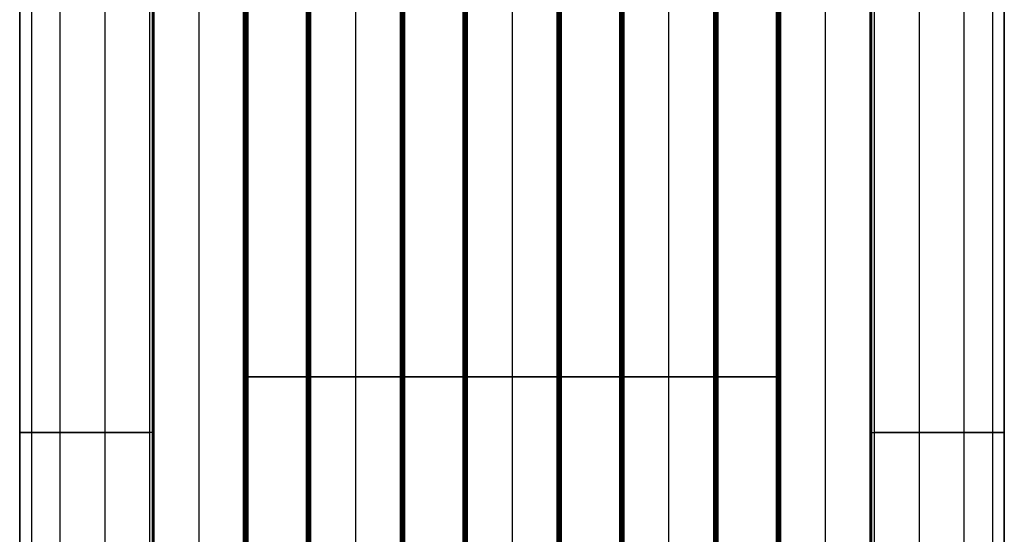
# Model space of a CAD drawing. Units: millimetres. Extents: x -63 to 63, y -63 to 63.
# Drawn here: x -11 to 11, y -40 to -28 of the extents above; entities that cross this region are included whole.
import ezdxf

# ---------------------------------------------------------------- set-up
doc = ezdxf.new("R2010")
doc.units = ezdxf.units.MM
doc.header["$MEASUREMENT"] = 0
doc.layers.add('Standard', color=7, linetype='Continuous')

msp = doc.modelspace()

# ---------------------------------------------------------------- linework, layer by layer
at = {"layer": 'Standard'}
for points, degree in [([(-11, -57.5, -10.1), (-11, -44.167, -10.1), (-11, -30.833, -10.1), (-11, -17.5, -10.1)], 3), ([(-11, -61.6, -8), (-11, -39.55, -8), (-11, -17.5, -8)], 2), ([(-11, -17.5, 10.1), (-11, -30.833, 10.1), (-11, -44.167, 10.1), (-11, -57.5, 10.1)], 3), ([(-11, -17.5, -9.05), (-11, -39.55, -9.05), (-11, -61.6, -9.05)], 2), ([(-11, -17.5, 1.05), (-11, -39.55, 1.05), (-11, -61.6, 1.05)], 2), ([(-10.736, -17.5, -10.736), (-10.736, -30.833, -10.736), (-10.736, -44.167, -10.736), (-10.736, -57.5, -10.736)], 3), ([(-10.736, -17.5, 10.736), (-10.736, -30.833, 10.736), (-10.736, -44.167, 10.736), (-10.736, -57.5, 10.736)], 3), ([(-10.1, -17.5, -11), (-10.1, -30.833, -11), (-10.1, -44.167, -11), (-10.1, -57.5, -11)], 3), ([(-10.1, -17.5, 11), (-10.1, -37.5, 11), (-10.1, -57.5, 11)], 2), ([(-9.1, -17.5, -11), (-9.1, -37.5, -11), (-9.1, -57.5, -11)], 2), ([(-9.1, -17.5, 11), (-9.1, -37.5, 11), (-9.1, -57.5, 11)], 2), ([(-8.1, -17.5, -11), (-8.1, -37.5, -11), (-8.1, -57.5, -11)], 2), ([(-8.1, -17.5, 11), (-8.1, -30.833, 11), (-8.1, -44.167, 11), (-8.1, -57.5, 11)], 3), ([(-8.029, -57.5, -10.971), (-8.029, -44.167, -10.971), (-8.029, -30.833, -10.971), (-8.029, -17.5, -10.971)], 3), ([(-8.029, -17.5, 10.971), (-8.029, -30.833, 10.971), (-8.029, -44.167, 10.971), (-8.029, -57.5, 10.971)], 3), ([(-8, -17.5, -9.5), (-8, -40, -9.5), (-8, -62.5, -9.5)], 2), ([(-8, -57.5, -10.9), (-8, -37.5, -10.9), (-8, -17.5, -10.9)], 2), ([(-8, -57.5, 10.9), (-8, -44.167, 10.9), (-8, -30.833, 10.9), (-8, -17.5, 10.9)], 3), ([(-8, -17.5, 9.5), (-8, -40, 9.5), (-8, -62.5, 9.5)], 2), ([(-8, -17.5, -10.2), (-8, -39.885, -10.2), (-8, -62.271, -10.2)], 2), ([(-8, -17.5, 10.2), (-8, -39.885, 10.2), (-8, -62.271, 10.2)], 2), ([(-7, -17.5, -9.5), (-7, -40, -9.5), (-7, -62.5, -9.5)], 2), ([(-7, -17.5, 9.5), (-7, -40, 9.5), (-7, -62.5, 9.5)], 2), ([(-6, -17.5, -9.5), (-6, -32.5, -9.5), (-6, -47.5, -9.5)], 2), ([(-6, -17.5, -10.9), (-6, -32.5, -10.9), (-6, -47.5, -10.9)], 2), ([(-6, -47.5, 9.5), (-6, -32.5, 9.5), (-6, -17.5, 9.5)], 2), ([(-6, -47.5, 10.9), (-6, -32.5, 10.9), (-6, -17.5, 10.9)], 2), ([(-6, -17.5, -10.2), (-6, -32.5, -10.2), (-6, -47.5, -10.2)], 2), ([(-6, -17.5, 10.2), (-6, -32.5, 10.2), (-6, -47.5, 10.2)], 2), ([(-5.998, -17.5, 10.92), (-5.998, -36.25, 10.92), (-5.998, -55, 10.92)], 2), ([(-5.998, -17.5, -10.92), (-5.998, -36.25, -10.92), (-5.998, -55, -10.92)], 2), ([(-5.992, -17.5, 10.938), (-5.992, -36.25, 10.938), (-5.992, -55, 10.938)], 2), ([(-5.992, -17.5, -10.938), (-5.992, -36.25, -10.938), (-5.992, -55, -10.938)], 2), ([(-5.971, -17.5, 10.971), (-5.971, -36.25, 10.971), (-5.971, -55, 10.971)], 2), ([(-5.971, -17.5, -10.971), (-5.971, -36.25, -10.971), (-5.971, -55, -10.971)], 2), ([(-5.938, -17.5, 10.992), (-5.938, -36.25, 10.992), (-5.938, -55, 10.992)], 2), ([(-5.938, -17.5, -10.992), (-5.938, -36.25, -10.992), (-5.938, -55, -10.992)], 2), ([(-5.92, -17.5, -10.998), (-5.92, -36.25, -10.998), (-5.92, -55, -10.998)], 2), ([(-5.92, -17.5, 10.998), (-5.92, -36.25, 10.998), (-5.92, -55, 10.998)], 2), ([(-5.9, -17.5, 11), (-5.9, -36.25, 11), (-5.9, -55, 11)], 2), ([(-5.9, -17.5, -11), (-5.9, -36.25, -11), (-5.9, -55, -11)], 2), ([(-4.6, -17.5, 11), (-4.6, -36.25, 11), (-4.6, -55, 11)], 2), ([(-4.6, -17.5, -11), (-4.6, -36.25, -11), (-4.6, -55, -11)], 2), ([(-4.58, -17.5, 10.998), (-4.58, -36.25, 10.998), (-4.58, -55, 10.998)], 2), ([(-4.58, -17.5, -10.998), (-4.58, -36.25, -10.998), (-4.58, -55, -10.998)], 2), ([(-4.562, -17.5, 10.992), (-4.562, -36.25, 10.992), (-4.562, -55, 10.992)], 2), ([(-4.562, -17.5, -10.992), (-4.562, -36.25, -10.992), (-4.562, -55, -10.992)], 2), ([(-4.529, -17.5, 10.971), (-4.529, -36.25, 10.971), (-4.529, -55, 10.971)], 2), ([(-4.529, -17.5, -10.971), (-4.529, -36.25, -10.971), (-4.529, -55, -10.971)], 2), ([(-4.508, -17.5, 10.938), (-4.508, -36.25, 10.938), (-4.508, -55, 10.938)], 2), ([(-4.508, -17.5, -10.938), (-4.508, -36.25, -10.938), (-4.508, -55, -10.938)], 2), ([(-4.502, -17.5, 10.919), (-4.502, -36.25, 10.919), (-4.502, -55, 10.919)], 2), ([(-4.502, -17.5, -10.92), (-4.502, -36.25, -10.92), (-4.502, -55, -10.92)], 2), ([(-4.5, -17.5, 9.5), (-4.5, -36.25, 9.5), (-4.5, -55, 9.5)], 2), ([(-4.5, -17.5, -9.5), (-4.5, -36.25, -9.5), (-4.5, -55, -9.5)], 2), ([(-4.5, -17.5, 10.9), (-4.5, -36.25, 10.9), (-4.5, -55, 10.9)], 2), ([(-4.5, -17.5, -10.9), (-4.5, -36.25, -10.9), (-4.5, -55, -10.9)], 2), ([(-3.5, -17.5, 9.5), (-3.5, -36.25, 9.5), (-3.5, -55, 9.5)], 2), ([(-3.5, -17.5, -9.5), (-3.5, -36.25, -9.5), (-3.5, -55, -9.5)], 2), ([(-2.5, -17.5, 9.5), (-2.5, -36.25, 9.5), (-2.5, -55, 9.5)], 2), ([(-2.5, -17.5, -9.5), (-2.5, -36.25, -9.5), (-2.5, -55, -9.5)], 2), ([(-2.5, -17.5, 10.9), (-2.5, -36.25, 10.9), (-2.5, -55, 10.9)], 2), ([(-2.5, -17.5, -10.9), (-2.5, -36.25, -10.9), (-2.5, -55, -10.9)], 2), ([(-2.498, -17.5, 10.92), (-2.498, -36.25, 10.92), (-2.498, -55, 10.92)], 2), ([(-2.498, -17.5, -10.92), (-2.498, -36.25, -10.92), (-2.498, -55, -10.92)], 2), ([(-2.492, -17.5, 10.938), (-2.492, -36.25, 10.938), (-2.492, -55, 10.938)], 2), ([(-2.492, -17.5, -10.938), (-2.492, -36.25, -10.938), (-2.492, -55, -10.938)], 2), ([(-2.471, -17.5, 10.971), (-2.471, -36.25, 10.971), (-2.471, -55, 10.971)], 2), ([(-2.471, -17.5, -10.971), (-2.471, -36.25, -10.971), (-2.471, -55, -10.971)], 2), ([(-2.438, -17.5, 10.992), (-2.438, -36.25, 10.992), (-2.438, -55, 10.992)], 2), ([(-2.438, -17.5, -10.992), (-2.438, -36.25, -10.992), (-2.438, -55, -10.992)], 2), ([(-2.42, -17.5, -10.998), (-2.42, -36.25, -10.998), (-2.42, -55, -10.998)], 2), ([(-2.42, -17.5, 10.998), (-2.42, -36.25, 10.998), (-2.42, -55, 10.998)], 2), ([(-2.4, -17.5, 11), (-2.4, -36.25, 11), (-2.4, -55, 11)], 2), ([(-2.4, -17.5, -11), (-2.4, -36.25, -11), (-2.4, -55, -11)], 2), ([(-1.1, -17.5, 11), (-1.1, -36.25, 11), (-1.1, -55, 11)], 2), ([(-1.1, -17.5, -11), (-1.1, -36.25, -11), (-1.1, -55, -11)], 2), ([(-1.08, -17.5, 10.998), (-1.08, -36.25, 10.998), (-1.08, -55, 10.998)], 2), ([(-1.08, -17.5, -10.998), (-1.08, -36.25, -10.998), (-1.08, -55, -10.998)], 2), ([(-1.062, -17.5, 10.992), (-1.062, -36.25, 10.992), (-1.062, -55, 10.992)], 2), ([(-1.062, -17.5, -10.992), (-1.062, -36.25, -10.992), (-1.062, -55, -10.992)], 2), ([(-1.029, -17.5, 10.971), (-1.029, -36.25, 10.971), (-1.029, -55, 10.971)], 2), ([(-1.029, -17.5, -10.971), (-1.029, -36.25, -10.971), (-1.029, -55, -10.971)], 2), ([(-1.008, -17.5, 10.938), (-1.008, -36.25, 10.938), (-1.008, -55, 10.938)], 2), ([(-1.008, -17.5, -10.938), (-1.008, -36.25, -10.938), (-1.008, -55, -10.938)], 2), ([(-1.002, -17.5, 10.92), (-1.002, -36.25, 10.92), (-1.002, -55, 10.92)], 2), ([(-1.002, -17.5, -10.92), (-1.002, -36.25, -10.92), (-1.002, -55, -10.92)], 2), ([(-1, -17.5, 9.5), (-1, -36.25, 9.5), (-1, -55, 9.5)], 2), ([(-1, -17.5, -9.5), (-1, -36.25, -9.5), (-1, -55, -9.5)], 2), ([(-1, -17.5, 10.9), (-1, -36.25, 10.9), (-1, -55, 10.9)], 2), ([(-1, -17.5, -10.9), (-1, -36.25, -10.9), (-1, -55, -10.9)], 2), ([(0, -17.5, 9.5), (0, -36.25, 9.5), (0, -55, 9.5)], 2), ([(0, -17.5, -9.5), (0, -36.25, -9.5), (0, -55, -9.5)], 2), ([(1, -17.5, 9.5), (1, -36.25, 9.5), (1, -55, 9.5)], 2), ([(1, -17.5, -9.5), (1, -36.25, -9.5), (1, -55, -9.5)], 2), ([(1, -17.5, 10.9), (1, -36.25, 10.9), (1, -55, 10.9)], 2), ([(1, -17.5, -10.9), (1, -36.25, -10.9), (1, -55, -10.9)], 2), ([(1.002, -17.5, 10.92), (1.002, -36.25, 10.92), (1.002, -55, 10.92)], 2), ([(1.002, -17.5, -10.92), (1.002, -36.25, -10.92), (1.002, -55, -10.92)], 2), ([(1.008, -17.5, 10.938), (1.008, -36.25, 10.938), (1.008, -55, 10.938)], 2), ([(1.008, -17.5, -10.938), (1.008, -36.25, -10.938), (1.008, -55, -10.938)], 2), ([(1.029, -17.5, 10.971), (1.029, -36.25, 10.971), (1.029, -55, 10.971)], 2), ([(1.029, -17.5, -10.971), (1.029, -36.25, -10.971), (1.029, -55, -10.971)], 2), ([(1.062, -17.5, 10.992), (1.062, -36.25, 10.992), (1.062, -55, 10.992)], 2), ([(1.062, -17.5, -10.992), (1.062, -36.25, -10.992), (1.062, -55, -10.992)], 2), ([(1.08, -17.5, 10.998), (1.08, -36.25, 10.998), (1.08, -55, 10.998)], 2), ([(1.08, -17.5, -10.998), (1.08, -36.25, -10.998), (1.08, -55, -10.998)], 2), ([(1.1, -17.5, 11), (1.1, -36.25, 11), (1.1, -55, 11)], 2), ([(1.1, -17.5, -11), (1.1, -36.25, -11), (1.1, -55, -11)], 2), ([(2.4, -17.5, 11), (2.4, -36.25, 11), (2.4, -55, 11)], 2), ([(2.4, -17.5, -11), (2.4, -36.25, -11), (2.4, -55, -11)], 2), ([(2.419, -17.5, -10.998), (2.419, -36.25, -10.998), (2.419, -55, -10.998)], 2), ([(2.419, -17.5, 10.998), (2.419, -36.25, 10.998), (2.419, -55, 10.998)], 2), ([(2.438, -17.5, 10.992), (2.438, -36.25, 10.992), (2.438, -55, 10.992)], 2), ([(2.438, -17.5, -10.992), (2.438, -36.25, -10.992), (2.438, -55, -10.992)], 2), ([(2.471, -17.5, 10.971), (2.471, -36.25, 10.971), (2.471, -55, 10.971)], 2), ([(2.471, -17.5, -10.971), (2.471, -36.25, -10.971), (2.471, -55, -10.971)], 2), ([(2.492, -17.5, 10.938), (2.492, -36.25, 10.938), (2.492, -55, 10.938)], 2), ([(2.492, -17.5, -10.938), (2.492, -36.25, -10.938), (2.492, -55, -10.938)], 2), ([(2.498, -17.5, 10.92), (2.498, -36.25, 10.92), (2.498, -55, 10.92)], 2), ([(2.498, -17.5, -10.92), (2.498, -36.25, -10.92), (2.498, -55, -10.92)], 2), ([(2.5, -17.5, 9.5), (2.5, -36.25, 9.5), (2.5, -55, 9.5)], 2), ([(2.5, -17.5, -9.5), (2.5, -36.25, -9.5), (2.5, -55, -9.5)], 2), ([(2.5, -17.5, 10.9), (2.5, -36.25, 10.9), (2.5, -55, 10.9)], 2), ([(2.5, -17.5, -10.9), (2.5, -36.25, -10.9), (2.5, -55, -10.9)], 2), ([(3.5, -17.5, 9.5), (3.5, -36.25, 9.5), (3.5, -55, 9.5)], 2), ([(3.5, -17.5, -9.5), (3.5, -36.25, -9.5), (3.5, -55, -9.5)], 2), ([(4.5, -17.5, 9.5), (4.5, -36.25, 9.5), (4.5, -55, 9.5)], 2), ([(4.5, -17.5, -9.5), (4.5, -36.25, -9.5), (4.5, -55, -9.5)], 2), ([(4.5, -17.5, 10.9), (4.5, -36.25, 10.9), (4.5, -55, 10.9)], 2), ([(4.5, -17.5, -10.9), (4.5, -36.25, -10.9), (4.5, -55, -10.9)], 2), ([(4.502, -17.5, 10.92), (4.502, -36.25, 10.92), (4.502, -55, 10.92)], 2), ([(4.502, -17.5, -10.919), (4.502, -36.25, -10.919), (4.502, -55, -10.919)], 2), ([(4.508, -17.5, 10.938), (4.508, -36.25, 10.938), (4.508, -55, 10.938)], 2), ([(4.508, -17.5, -10.938), (4.508, -36.25, -10.938), (4.508, -55, -10.938)], 2), ([(4.529, -17.5, 10.971), (4.529, -36.25, 10.971), (4.529, -55, 10.971)], 2), ([(4.529, -17.5, -10.971), (4.529, -36.25, -10.971), (4.529, -55, -10.971)], 2), ([(4.562, -17.5, 10.992), (4.562, -36.25, 10.992), (4.562, -55, 10.992)], 2), ([(4.562, -17.5, -10.992), (4.562, -36.25, -10.992), (4.562, -55, -10.992)], 2), ([(4.58, -17.5, 10.998), (4.58, -36.25, 10.998), (4.58, -55, 10.998)], 2), ([(4.58, -17.5, -10.998), (4.58, -36.25, -10.998), (4.58, -55, -10.998)], 2), ([(4.6, -17.5, 11), (4.6, -36.25, 11), (4.6, -55, 11)], 2), ([(4.6, -17.5, -11), (4.6, -36.25, -11), (4.6, -55, -11)], 2), ([(5.9, -17.5, 11), (5.9, -36.25, 11), (5.9, -55, 11)], 2), ([(5.9, -17.5, -11), (5.9, -36.25, -11), (5.9, -55, -11)], 2), ([(5.919, -17.5, -10.998), (5.919, -36.25, -10.998), (5.919, -55, -10.998)], 2), ([(5.919, -17.5, 10.998), (5.919, -36.25, 10.998), (5.919, -55, 10.998)], 2), ([(5.938, -17.5, 10.992), (5.938, -36.25, 10.992), (5.938, -55, 10.992)], 2), ([(5.938, -17.5, -10.992), (5.938, -36.25, -10.992), (5.938, -55, -10.992)], 2), ([(5.971, -17.5, 10.971), (5.971, -36.25, 10.971), (5.971, -55, 10.971)], 2), ([(5.971, -17.5, -10.971), (5.971, -36.25, -10.971), (5.971, -55, -10.971)], 2), ([(5.992, -17.5, 10.938), (5.992, -36.25, 10.938), (5.992, -55, 10.938)], 2), ([(5.992, -17.5, -10.938), (5.992, -36.25, -10.938), (5.992, -55, -10.938)], 2), ([(5.998, -17.5, 10.92), (5.998, -36.25, 10.92), (5.998, -55, 10.92)], 2), ([(5.998, -17.5, -10.92), (5.998, -36.25, -10.92), (5.998, -55, -10.92)], 2), ([(6, -17.5, -9.5), (6, -32.5, -9.5), (6, -47.5, -9.5)], 2), ([(6, -47.5, -10.9), (6, -32.5, -10.9), (6, -17.5, -10.9)], 2), ([(6, -17.5, 10.9), (6, -32.5, 10.9), (6, -47.5, 10.9)], 2), ([(6, -47.5, 9.5), (6, -32.5, 9.5), (6, -17.5, 9.5)], 2), ([(6, -17.5, -10.2), (6, -32.5, -10.2), (6, -47.5, -10.2)], 2), ([(6, -17.5, 10.2), (6, -32.5, 10.2), (6, -47.5, 10.2)], 2), ([(7, -17.5, -9.5), (7, -40, -9.5), (7, -62.5, -9.5)], 2), ([(7, -17.5, 9.5), (7, -40, 9.5), (7, -62.5, 9.5)], 2), ([(8, -17.5, -10.9), (8, -37.5, -10.9), (8, -57.5, -10.9)], 2), ([(8, -62.5, -9.5), (8, -40, -9.5), (8, -17.5, -9.5)], 2), ([(8, -17.5, 10.9), (8, -30.833, 10.9), (8, -44.167, 10.9), (8, -57.5, 10.9)], 3), ([(8, -62.5, 9.5), (8, -40, 9.5), (8, -17.5, 9.5)], 2), ([(8, -17.5, -10.2), (8, -39.885, -10.2), (8, -62.271, -10.2)], 2), ([(8, -17.5, 10.2), (8, -39.885, 10.2), (8, -62.271, 10.2)], 2), ([(8.029, -17.5, -10.971), (8.029, -30.833, -10.971), (8.029, -44.167, -10.971), (8.029, -57.5, -10.971)], 3), ([(8.029, -57.5, 10.971), (8.029, -44.167, 10.971), (8.029, -30.833, 10.971), (8.029, -17.5, 10.971)], 3), ([(8.1, -57.5, -11), (8.1, -37.5, -11), (8.1, -17.5, -11)], 2), ([(8.1, -57.5, 11), (8.1, -44.167, 11), (8.1, -30.833, 11), (8.1, -17.5, 11)], 3), ([(9.1, -17.5, -11), (9.1, -37.5, -11), (9.1, -57.5, -11)], 2), ([(9.1, -17.5, 11), (9.1, -37.5, 11), (9.1, -57.5, 11)], 2), ([(10.1, -57.5, -11), (10.1, -44.167, -11), (10.1, -30.833, -11), (10.1, -17.5, -11)], 3), ([(10.1, -57.5, 11), (10.1, -37.5, 11), (10.1, -17.5, 11)], 2), ([(10.736, -17.5, -10.736), (10.736, -30.833, -10.736), (10.736, -44.167, -10.736), (10.736, -57.5, -10.736)], 3), ([(10.736, -17.5, 10.736), (10.736, -30.833, 10.736), (10.736, -44.167, 10.736), (10.736, -57.5, 10.736)], 3), ([(11, -17.5, -10.1), (11, -30.833, -10.1), (11, -44.167, -10.1), (11, -57.5, -10.1)], 3), ([(11, -17.5, -8), (11, -39.55, -8), (11, -61.6, -8)], 2), ([(11, -57.5, 10.1), (11, -44.167, 10.1), (11, -30.833, 10.1), (11, -17.5, 10.1)], 3), ([(11, -17.5, -9.05), (11, -39.55, -9.05), (11, -61.6, -9.05)], 2), ([(11, -17.5, 1.05), (11, -39.55, 1.05), (11, -61.6, 1.05)], 2), ([(-6, -32.5, -9.5), (-6, -32.5, -10.2), (-6, -32.5, -10.9)], 2), ([(6, -32.5, 9.5), (6, -32.5, 10.2), (6, -32.5, 10.9)], 2), ([(-6, -32.65, 10.9), (-6, -32.65, 10.2), (-6, -32.65, 9.5)], 2), ([(6, -32.65, -10.9), (6, -32.65, -10.2), (6, -32.65, -9.5)], 2), ([(-2.5, -36.25, 9.5), (-3.5, -36.25, 9.5), (-4.5, -36.25, 9.5)], 2), ([(-4.5, -36.25, -9.5), (-3.5, -36.25, -9.5), (-2.5, -36.25, -9.5)], 2), ([(1, -36.25, 9.5), (0, -36.25, 9.5), (-1, -36.25, 9.5)], 2), ([(-1, -36.25, -9.5), (0, -36.25, -9.5), (1, -36.25, -9.5)], 2), ([(4.5, -36.25, 9.5), (3.5, -36.25, 9.5), (2.5, -36.25, 9.5)], 2), ([(2.5, -36.25, -9.5), (3.5, -36.25, -9.5), (4.5, -36.25, -9.5)], 2), ([(-10.1, -37.5, -11), (-9.1, -37.5, -11), (-8.1, -37.5, -11)], 2), ([(-8.1, -37.5, 11), (-9.1, -37.5, 11), (-10.1, -37.5, 11)], 2), ([(8.1, -37.5, -11), (9.1, -37.5, -11), (10.1, -37.5, -11)], 2), ([(10.1, -37.5, 11), (9.1, -37.5, 11), (8.1, -37.5, 11)], 2), ([(-11, -39.55, -8), (-11, -39.55, -9.05), (-11, -39.55, -10.1)], 2), ([(-11, -39.55, 10.1), (-11, -39.55, 1.05), (-11, -39.55, -8)], 2), ([(11, -39.55, -10.1), (11, -39.55, -9.05), (11, -39.55, -8)], 2), ([(11, -39.55, -8), (11, -39.55, 1.05), (11, -39.55, 10.1)], 2)]:
    msp.add_open_spline(points, degree=degree, dxfattribs=at)
for points, knots in [([(-4.5, -36.25, 9.5), (-4.5, -36.25, 9.967), (-4.5, -36.25, 10.433), (-4.5, -36.25, 10.9), (-4.5, -36.25, 10.907), (-4.501, -36.25, 10.913), (-4.503, -36.25, 10.926), (-4.505, -36.25, 10.932), (-4.513, -36.25, 10.95), (-4.52, -36.25, 10.961), (-4.539, -36.25, 10.98), (-4.55, -36.25, 10.987), (-4.568, -36.25, 10.995), (-4.574, -36.25, 10.997), (-4.587, -36.25, 10.999), (-4.593, -36.25, 11), (-4.6, -36.25, 11), (-5.033, -36.25, 11), (-5.467, -36.25, 11), (-5.9, -36.25, 11), (-5.907, -36.25, 11), (-5.913, -36.25, 10.999), (-5.926, -36.25, 10.997), (-5.932, -36.25, 10.995), (-5.95, -36.25, 10.987), (-5.961, -36.25, 10.98), (-5.98, -36.25, 10.961), (-5.987, -36.25, 10.95), (-5.995, -36.25, 10.932), (-5.997, -36.25, 10.926), (-5.999, -36.25, 10.913), (-6, -36.25, 10.907), (-6, -36.25, 10.9)], [17.840499, 17.840499, 17.840499, 17.840499, 19.240499, 19.240499, 19.240499, 19.260089, 19.260089, 19.279683, 19.279683, 19.318888, 19.318888, 19.358048, 19.358048, 19.377634, 19.377634, 19.397247, 19.397247, 19.397247, 20.697247, 20.697247, 20.697247, 20.716838, 20.716838, 20.736432, 20.736432, 20.775636, 20.775636, 20.814796, 20.814796, 20.834382, 20.834382, 20.853996, 20.853996, 20.853996, 20.853996]), ([(-6, -36.25, -10.9), (-6, -36.25, -10.907), (-5.999, -36.25, -10.913), (-5.997, -36.25, -10.926), (-5.995, -36.25, -10.932), (-5.987, -36.25, -10.95), (-5.98, -36.25, -10.961), (-5.961, -36.25, -10.98), (-5.95, -36.25, -10.987), (-5.932, -36.25, -10.995), (-5.926, -36.25, -10.997), (-5.913, -36.25, -10.999), (-5.907, -36.25, -11), (-5.9, -36.25, -11), (-5.467, -36.25, -11), (-5.033, -36.25, -11), (-4.6, -36.25, -11), (-4.593, -36.25, -11), (-4.587, -36.25, -10.999), (-4.574, -36.25, -10.997), (-4.568, -36.25, -10.995), (-4.55, -36.25, -10.987), (-4.539, -36.25, -10.98), (-4.52, -36.25, -10.961), (-4.513, -36.25, -10.95), (-4.505, -36.25, -10.932), (-4.503, -36.25, -10.926), (-4.501, -36.25, -10.913), (-4.5, -36.25, -10.907), (-4.5, -36.25, -10.9), (-4.5, -36.25, -10.433), (-4.5, -36.25, -9.967), (-4.5, -36.25, -9.5)], [0, 0, 0, 0, 0.019587, 0.019587, 0.039198, 0.039198, 0.078389, 0.078389, 0.117556, 0.117556, 0.137161, 0.137161, 0.15675, 0.15675, 0.15675, 1.45675, 1.45675, 1.45675, 1.476337, 1.476337, 1.495948, 1.495948, 1.535139, 1.535139, 1.574306, 1.574306, 1.593911, 1.593911, 1.6135, 1.6135, 1.6135, 3.0135, 3.0135, 3.0135, 3.0135]), ([(-1, -36.25, 9.5), (-1, -36.25, 9.967), (-1, -36.25, 10.433), (-1, -36.25, 10.9), (-1, -36.25, 10.907), (-1.001, -36.25, 10.913), (-1.003, -36.25, 10.926), (-1.005, -36.25, 10.932), (-1.013, -36.25, 10.95), (-1.02, -36.25, 10.961), (-1.039, -36.25, 10.98), (-1.05, -36.25, 10.987), (-1.068, -36.25, 10.995), (-1.074, -36.25, 10.997), (-1.087, -36.25, 10.999), (-1.093, -36.25, 11), (-1.1, -36.25, 11), (-1.533, -36.25, 11), (-1.967, -36.25, 11), (-2.4, -36.25, 11), (-2.407, -36.25, 11), (-2.413, -36.25, 10.999), (-2.426, -36.25, 10.997), (-2.432, -36.25, 10.995), (-2.45, -36.25, 10.987), (-2.461, -36.25, 10.98), (-2.48, -36.25, 10.961), (-2.487, -36.25, 10.95), (-2.495, -36.25, 10.932), (-2.497, -36.25, 10.926), (-2.499, -36.25, 10.913), (-2.5, -36.25, 10.907), (-2.5, -36.25, 10.9), (-2.5, -36.25, 10.433), (-2.5, -36.25, 9.967), (-2.5, -36.25, 9.5)], [11.427001, 11.427001, 11.427001, 11.427001, 12.827001, 12.827001, 12.827001, 12.846588, 12.846588, 12.866199, 12.866199, 12.90539, 12.90539, 12.944557, 12.944557, 12.964161, 12.964161, 12.983751, 12.983751, 12.983751, 14.283751, 14.283751, 14.283751, 14.303341, 14.303341, 14.322935, 14.322935, 14.36214, 14.36214, 14.4013, 14.4013, 14.420886, 14.420886, 14.440499, 14.440499, 14.440499, 15.840499, 15.840499, 15.840499, 15.840499]), ([(-2.5, -36.25, -9.5), (-2.5, -36.25, -9.967), (-2.5, -36.25, -10.433), (-2.5, -36.25, -10.9), (-2.5, -36.25, -10.907), (-2.499, -36.25, -10.913), (-2.497, -36.25, -10.926), (-2.495, -36.25, -10.932), (-2.487, -36.25, -10.95), (-2.48, -36.25, -10.961), (-2.461, -36.25, -10.98), (-2.45, -36.25, -10.987), (-2.432, -36.25, -10.995), (-2.426, -36.25, -10.997), (-2.413, -36.25, -10.999), (-2.407, -36.25, -11), (-2.4, -36.25, -11), (-1.967, -36.25, -11), (-1.533, -36.25, -11), (-1.1, -36.25, -11), (-1.093, -36.25, -11), (-1.087, -36.25, -10.999), (-1.074, -36.25, -10.997), (-1.068, -36.25, -10.995), (-1.05, -36.25, -10.987), (-1.039, -36.25, -10.98), (-1.02, -36.25, -10.961), (-1.013, -36.25, -10.95), (-1.005, -36.25, -10.932), (-1.003, -36.25, -10.926), (-1.001, -36.25, -10.913), (-1, -36.25, -10.907), (-1, -36.25, -10.9), (-1, -36.25, -10.433), (-1, -36.25, -9.967), (-1, -36.25, -9.5)], [5.0135, 5.0135, 5.0135, 5.0135, 6.4135, 6.4135, 6.4135, 6.433087, 6.433087, 6.452698, 6.452698, 6.491889, 6.491889, 6.531057, 6.531057, 6.550661, 6.550661, 6.570251, 6.570251, 6.570251, 7.870251, 7.870251, 7.870251, 7.889838, 7.889838, 7.909448, 7.909448, 7.948639, 7.948639, 7.987807, 7.987807, 8.007411, 8.007411, 8.027001, 8.027001, 8.027001, 9.427001, 9.427001, 9.427001, 9.427001]), ([(2.5, -36.25, 9.5), (2.5, -36.25, 9.967), (2.5, -36.25, 10.433), (2.5, -36.25, 10.9), (2.5, -36.25, 10.907), (2.499, -36.25, 10.913), (2.497, -36.25, 10.926), (2.495, -36.25, 10.932), (2.487, -36.25, 10.95), (2.48, -36.25, 10.961), (2.461, -36.25, 10.98), (2.45, -36.25, 10.987), (2.432, -36.25, 10.995), (2.426, -36.25, 10.997), (2.413, -36.25, 10.999), (2.407, -36.25, 11), (2.4, -36.25, 11), (1.967, -36.25, 11), (1.533, -36.25, 11), (1.1, -36.25, 11), (1.093, -36.25, 11), (1.087, -36.25, 10.999), (1.074, -36.25, 10.997), (1.068, -36.25, 10.995), (1.05, -36.25, 10.987), (1.039, -36.25, 10.98), (1.02, -36.25, 10.961), (1.013, -36.25, 10.95), (1.005, -36.25, 10.932), (1.003, -36.25, 10.926), (1.001, -36.25, 10.913), (1, -36.25, 10.907), (1, -36.25, 10.9), (1, -36.25, 10.433), (1, -36.25, 9.967), (1, -36.25, 9.5)], [5.0135, 5.0135, 5.0135, 5.0135, 6.4135, 6.4135, 6.4135, 6.433087, 6.433087, 6.452698, 6.452698, 6.491889, 6.491889, 6.531057, 6.531057, 6.550661, 6.550661, 6.570251, 6.570251, 6.570251, 7.870251, 7.870251, 7.870251, 7.889838, 7.889838, 7.909448, 7.909448, 7.948639, 7.948639, 7.987807, 7.987807, 8.007411, 8.007411, 8.027001, 8.027001, 8.027001, 9.427001, 9.427001, 9.427001, 9.427001]), ([(1, -36.25, -9.5), (1, -36.25, -9.967), (1, -36.25, -10.433), (1, -36.25, -10.9), (1, -36.25, -10.907), (1.001, -36.25, -10.913), (1.003, -36.25, -10.926), (1.005, -36.25, -10.932), (1.013, -36.25, -10.95), (1.02, -36.25, -10.961), (1.039, -36.25, -10.98), (1.05, -36.25, -10.987), (1.068, -36.25, -10.995), (1.074, -36.25, -10.997), (1.087, -36.25, -10.999), (1.093, -36.25, -11), (1.1, -36.25, -11), (1.533, -36.25, -11), (1.967, -36.25, -11), (2.4, -36.25, -11), (2.407, -36.25, -11), (2.413, -36.25, -10.999), (2.426, -36.25, -10.997), (2.432, -36.25, -10.995), (2.45, -36.25, -10.987), (2.461, -36.25, -10.98), (2.48, -36.25, -10.961), (2.487, -36.25, -10.95), (2.495, -36.25, -10.932), (2.497, -36.25, -10.926), (2.499, -36.25, -10.913), (2.5, -36.25, -10.907), (2.5, -36.25, -10.9), (2.5, -36.25, -10.433), (2.5, -36.25, -9.967), (2.5, -36.25, -9.5)], [11.427001, 11.427001, 11.427001, 11.427001, 12.827001, 12.827001, 12.827001, 12.846588, 12.846588, 12.866199, 12.866199, 12.90539, 12.90539, 12.944557, 12.944557, 12.964161, 12.964161, 12.983751, 12.983751, 12.983751, 14.283751, 14.283751, 14.283751, 14.303341, 14.303341, 14.322935, 14.322935, 14.36214, 14.36214, 14.4013, 14.4013, 14.420886, 14.420886, 14.440499, 14.440499, 14.440499, 15.840499, 15.840499, 15.840499, 15.840499]), ([(6, -36.25, 10.9), (6, -36.25, 10.907), (5.999, -36.25, 10.913), (5.997, -36.25, 10.926), (5.995, -36.25, 10.932), (5.987, -36.25, 10.95), (5.98, -36.25, 10.961), (5.961, -36.25, 10.98), (5.95, -36.25, 10.987), (5.932, -36.25, 10.995), (5.926, -36.25, 10.997), (5.913, -36.25, 10.999), (5.907, -36.25, 11), (5.9, -36.25, 11), (5.467, -36.25, 11), (5.033, -36.25, 11), (4.6, -36.25, 11), (4.593, -36.25, 11), (4.587, -36.25, 10.999), (4.574, -36.25, 10.997), (4.568, -36.25, 10.995), (4.55, -36.25, 10.987), (4.539, -36.25, 10.98), (4.52, -36.25, 10.961), (4.513, -36.25, 10.95), (4.505, -36.25, 10.932), (4.503, -36.25, 10.926), (4.501, -36.25, 10.913), (4.5, -36.25, 10.907), (4.5, -36.25, 10.9), (4.5, -36.25, 10.433), (4.5, -36.25, 9.967), (4.5, -36.25, 9.5)], [0, 0, 0, 0, 0.019587, 0.019587, 0.039198, 0.039198, 0.078389, 0.078389, 0.117556, 0.117556, 0.137161, 0.137161, 0.15675, 0.15675, 0.15675, 1.45675, 1.45675, 1.45675, 1.476337, 1.476337, 1.495948, 1.495948, 1.535139, 1.535139, 1.574306, 1.574306, 1.593911, 1.593911, 1.6135, 1.6135, 1.6135, 3.0135, 3.0135, 3.0135, 3.0135]), ([(4.5, -36.25, -9.5), (4.5, -36.25, -9.967), (4.5, -36.25, -10.433), (4.5, -36.25, -10.9), (4.5, -36.25, -10.907), (4.501, -36.25, -10.913), (4.503, -36.25, -10.926), (4.505, -36.25, -10.932), (4.513, -36.25, -10.95), (4.52, -36.25, -10.961), (4.539, -36.25, -10.98), (4.55, -36.25, -10.987), (4.568, -36.25, -10.995), (4.574, -36.25, -10.997), (4.587, -36.25, -10.999), (4.593, -36.25, -11), (4.6, -36.25, -11), (5.033, -36.25, -11), (5.467, -36.25, -11), (5.9, -36.25, -11), (5.907, -36.25, -11), (5.913, -36.25, -10.999), (5.926, -36.25, -10.997), (5.932, -36.25, -10.995), (5.95, -36.25, -10.987), (5.961, -36.25, -10.98), (5.98, -36.25, -10.961), (5.987, -36.25, -10.95), (5.995, -36.25, -10.932), (5.997, -36.25, -10.926), (5.999, -36.25, -10.913), (6, -36.25, -10.907), (6, -36.25, -10.9)], [17.840499, 17.840499, 17.840499, 17.840499, 19.240499, 19.240499, 19.240499, 19.260089, 19.260089, 19.279683, 19.279683, 19.318888, 19.318888, 19.358048, 19.358048, 19.377634, 19.377634, 19.397247, 19.397247, 19.397247, 20.697247, 20.697247, 20.697247, 20.716838, 20.716838, 20.736432, 20.736432, 20.775636, 20.775636, 20.814796, 20.814796, 20.834382, 20.834382, 20.853996, 20.853996, 20.853996, 20.853996])]:
    msp.add_open_spline(points, degree=3, knots=knots, dxfattribs=at)
for points, knots in [([(-11, -37.5, -10.1), (-11, -37.5, -10.473), (-10.736, -37.5, -10.736), (-10.473, -37.5, -11), (-10.1, -37.5, -11)], [0, 0, 0, 0.5, 0.5, 1, 1, 1]), ([(-10.1, -37.5, 11), (-10.473, -37.5, 11), (-10.736, -37.5, 10.736), (-11, -37.5, 10.473), (-11, -37.5, 10.1)], [0, 0, 0, 0.5, 0.5, 1, 1, 1]), ([(-8, -37.5, -10.9), (-8, -37.5, -10.941), (-8.029, -37.5, -10.971), (-8.059, -37.5, -11), (-8.1, -37.5, -11)], [0, 0, 0, 0.0828427, 0.0828427, 0.1656854, 0.1656854, 0.1656854]), ([(-8, -37.5, 10.9), (-8, -37.5, 10.941), (-8.029, -37.5, 10.971), (-8.059, -37.5, 11), (-8.1, -37.5, 11)], [0, 0, 0, 0.0828427, 0.0828427, 0.1656854, 0.1656854, 0.1656854]), ([(8, -37.5, -10.9), (8, -37.5, -10.941), (8.029, -37.5, -10.971), (8.059, -37.5, -11), (8.1, -37.5, -11)], [0, 0, 0, 0.0828427, 0.0828427, 0.1656854, 0.1656854, 0.1656854]), ([(8, -37.5, 10.9), (8, -37.5, 10.941), (8.029, -37.5, 10.971), (8.059, -37.5, 11), (8.1, -37.5, 11)], [0, 0, 0, 0.0828427, 0.0828427, 0.1656854, 0.1656854, 0.1656854]), ([(10.1, -37.5, -11), (10.473, -37.5, -11), (10.736, -37.5, -10.736), (11, -37.5, -10.473), (11, -37.5, -10.1)], [0, 0, 0, 0.5, 0.5, 1, 1, 1]), ([(11, -37.5, 10.1), (11, -37.5, 10.473), (10.736, -37.5, 10.736), (10.473, -37.5, 11), (10.1, -37.5, 11)], [0, 0, 0, 0.5, 0.5, 1, 1, 1])]:
    msp.add_rational_spline(points, [1, 0.923879532511, 1, 0.923879532511, 1], degree=2, knots=knots, dxfattribs=at)

doc.saveas('drawing.dxf')
